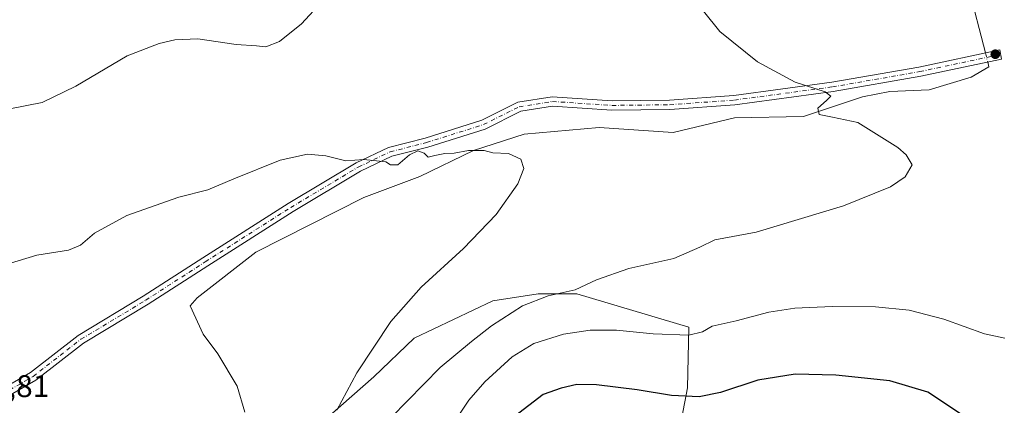
# Model space of a CAD drawing. Units: metres. Extents: x 553065 to 556516, y 4703189 to 4705529.
# Drawn here: x 554080 to 554394, y 4703695 to 4703819 of the extents above; entities that cross this region are included whole.
import ezdxf

# ---------------------------------------------------------------- set-up
doc = ezdxf.new("R2010")
doc.units = ezdxf.units.M
doc.header["$MEASUREMENT"] = 0
doc.linetypes.add('DGN Style 4', pattern=[2.6384748266838614, 1.318413404963828, -0.6592067024819142, 0.001648016756204785, -0.6592067024819142])
for name, color, linetype, lineweight in [('Arbolado forestal CxS', 92, 'Continuous', 0), ('Camino Cxs', 7, 'Continuous', 0), ('Camino eje', 30, 'DGN Style 4', 13), ('Comarca CxS', 21, 'Continuous', 0), ('Comunidad Autónoma CxS', 142, 'Continuous', 0), ('Corriente natural lineal', 142, 'Continuous', 13), ('Corriente natural lineal oculto', 9, 'DGN Style 4', 13), ('Cultivos herbáceos CxS', 92, 'Continuous', 0), ('Curva de nivel maestra', 30, 'Continuous', 30), ('Curva de nivel normal', 30, 'Continuous', 0), ('Matorral CxS', 135, 'Continuous', 0), ('Municipio CxS', 4, 'Continuous', 0), ('Provincia CxS', 1, 'Continuous', 0), ('Punto de cota en terreno', 7, 'Continuous', 0), ('Rótulo de punto de cota en terreno', 7, 'Continuous', 0)]:
    doc.layers.add(name, color=color, linetype=linetype, lineweight=lineweight)
doc.styles.add('Style-Arial', font='txt')

# ---------------------------------------------------------------- blocks, each defined once
blk = doc.blocks.new('*U13')
at = {"layer": 'Cultivos herbáceos CxS', "color": 92, "linetype": 'Continuous', "lineweight": 0}
blk.add_polyline3d([(554291.4353999998, 4703691.4387, 427.3631000000024), (554293.1563999997, 4703700.9003, 424.1842000000034), (554293.5986000003, 4703720.316500001, 418.8362999999954), (554257.8552000001, 4703730.907500001, 415.3245000000024), (554245.4992000004, 4703730.9077, 414.2286000000022), (554230.9368000003, 4703728.701500001, 412.6576000000059), (554205.7828000002, 4703716.787500001, 411.3439999999973), (554192.9848999997, 4703704.4319, 410.8417999999947), (554178.8631999996, 4703692.076300001, 409.9177999999956)], dxfattribs=at)
blk = doc.blocks.new('5PATER')
at = {"layer": 'Arbolado forestal CxS', "linetype": 'Continuous', "lineweight": 0}
h = blk.add_hatch(color=51, dxfattribs=at)
edge = h.paths.add_edge_path()
edge.add_ellipse((0, 0), major_axis=(-0.1095731443231308, -0.1110710700762829), ratio=0.9994222409660322, start_angle=0, end_angle=360)

msp = doc.modelspace()

# ---------------------------------------------------------------- linework, layer by layer
at = {"layer": 'Camino Cxs', "color": 7, "linetype": 'Continuous', "lineweight": 0}
msp.add_polyline3d([(554073.4682999998, 4703700.222100001, 407.5510000000068), (554083.2121000001, 4703705.819499999, 407.8040000000037), (554098.4398999996, 4703717.6633, 408.3343000000023), (554119.2402999997, 4703730.186100001, 408.4894000000059), (554138.2748999996, 4703742.4529, 408.7805999999982), (554165.6013000002, 4703759.823100001, 409.4349999999977), (554187.2681, 4703772.7807, 410.2832000000053), (554197.6246999997, 4703777.743100001, 410.5353999999934), (554209.3705000002, 4703780.733100001, 410.7651999999944), (554227.4200999998, 4703786.399700001, 410.6821999999956), (554238.9490999999, 4703792.1643, 411.2902999999933), (554249.9276999999, 4703793.9209, 411.920499999993), (554269.0884999996, 4703792.6435, 412.2526000000071), (554287.4001000002, 4703792.853900001, 413.8745999999956), (554308.0515000002, 4703794.329100001, 414.2434999999969), (554339.3031000001, 4703798.552300001, 416.4435999999987), (554367.1873000005, 4703803.410900001, 417.0464999999967), (554392.9830999998, 4703808.908299999, 418.6959999999963), (554393.6085000001, 4703805.974300001, 418.4275999999954), (554367.7575000003, 4703800.465100001, 417.2152999999962), (554339.7615, 4703795.5869, 418.3790000000009), (554308.3596999999, 4703791.343499999, 414.2317000000039), (554287.5242999997, 4703789.8551, 416.4281000000047), (554269.0059000002, 4703789.642300001, 414.2504000000045), (554250.0667000003, 4703790.904899999, 413.5733000000037), (554239.8784999996, 4703789.274900001, 412.3597000000009), (554228.5475000005, 4703783.609300001, 410.5849000000017), (554210.1902999999, 4703777.846100001, 410.7152999999962), (554198.6529000001, 4703774.909299999, 410.9242999999988), (554188.6892999997, 4703770.1351, 410.2948999999935), (554167.1760999998, 4703757.269300001, 409.6300999999949), (554139.8923000004, 4703739.926100001, 409.4502000000066), (554120.8268999998, 4703727.6395, 408.527900000001), (554100.1404999997, 4703715.185500001, 408.1178000000073), (554084.8882999998, 4703703.322699999, 407.754700000005), (554074.7352999998, 4703697.4901, 407.4961000000039)], dxfattribs=at)
msp.add_polyline3d([(554073.4682999998, 4703700.222100001, 407.5510000000068), (554083.2121000001, 4703705.819499999, 407.8040000000037), (554098.4398999996, 4703717.6633, 408.3343000000023), (554119.2402999997, 4703730.186100001, 408.4894000000059), (554138.2748999996, 4703742.4529, 408.7805999999982), (554165.6013000002, 4703759.823100001, 409.4349999999977), (554187.2681, 4703772.7807, 410.2832000000053), (554197.6246999997, 4703777.743100001, 410.5353999999934), (554209.3705000002, 4703780.733100001, 410.7651999999944), (554227.4200999998, 4703786.399700001, 410.6821999999956), (554238.9490999999, 4703792.1643, 411.2902999999933), (554249.9276999999, 4703793.9209, 411.920499999993), (554269.0884999996, 4703792.6435, 412.2526000000071), (554287.4001000002, 4703792.853900001, 413.8745999999956), (554308.0515000002, 4703794.329100001, 414.2434999999969), (554339.3031000001, 4703798.552300001, 416.4435999999987), (554367.1873000005, 4703803.410900001, 417.0464999999967), (554392.9830999998, 4703808.908299999, 418.6959999999963), (554393.6085000001, 4703805.974300001, 418.4275999999954), (554367.7575000003, 4703800.465100001, 417.2152999999962), (554339.7615, 4703795.5869, 418.3790000000009), (554308.3596999999, 4703791.343499999, 414.2317000000039), (554287.5242999997, 4703789.8551, 416.4281000000047), (554269.0059000002, 4703789.642300001, 414.2504000000045), (554250.0667000003, 4703790.904899999, 413.5733000000037), (554239.8784999996, 4703789.274900001, 412.3597000000009), (554228.5475000005, 4703783.609300001, 410.5849000000017), (554210.1902999999, 4703777.846100001, 410.7152999999962), (554198.6529000001, 4703774.909299999, 410.9242999999988), (554188.6892999997, 4703770.1351, 410.2948999999935), (554167.1760999998, 4703757.269300001, 409.6300999999949), (554139.8923000004, 4703739.926100001, 409.4502000000066), (554120.8268999998, 4703727.6395, 408.527900000001), (554100.1404999997, 4703715.185500001, 408.1178000000073), (554084.8882999998, 4703703.322699999, 407.754700000005), (554074.7352999998, 4703697.4901, 407.4961000000039)], dxfattribs=at)
at = {"layer": 'Camino eje', "color": 30, "linetype": 'DGN Style 4', "lineweight": 13}
msp.add_polyline3d([(554074.1017000005, 4703698.856100001, 407.5236000000005), (554084.0500999996, 4703704.5711, 407.7819000000018), (554099.2901, 4703716.424500001, 408.2548999999999), (554120.0334999999, 4703728.912699999, 408.5026000000071), (554139.0834999997, 4703741.1895, 409.0598000000027), (554166.3887, 4703758.5461, 409.4725999999937), (554187.9787, 4703771.457900001, 410.2632000000012), (554198.1387, 4703776.326300001, 410.6609000000026), (554209.7805000005, 4703779.2895, 410.7516000000033), (554227.9836999997, 4703785.0045, 410.6303999999946), (554239.4137000004, 4703790.719500001, 411.7379999999976), (554249.9971000003, 4703792.412900001, 412.0864000000001), (554269.0471000001, 4703791.142899999, 413.1934999999939), (554287.4622999998, 4703791.354499999, 414.9940000000061), (554308.2055000003, 4703792.836300001, 414.1769000000059), (554339.5323000001, 4703797.069499999, 416.9382000000041), (554367.4722999996, 4703801.937899999, 417.0823999999994), (554393.2956999998, 4703807.441299999, 418.5892000000022)], dxfattribs=at)
at = {"layer": 'Comarca CxS', "color": 21, "linetype": 'Continuous', "lineweight": 0}
msp.add_3dface([(556506.8700004235, 4703215.669982937), (553082.0400003975, 4703188.999982937), (553064.5600003984, 4705502.089982914), (556488.2300004242, 4705528.809982915)], dxfattribs=at)
at = {"layer": 'Comunidad Autónoma CxS', "color": 142, "linetype": 'Continuous', "lineweight": 0}
msp.add_3dface([(556506.8700004235, 4703215.669982937), (553082.0400003975, 4703188.999982937), (553064.5600003984, 4705502.089982914), (556488.2300004242, 4705528.809982915)], dxfattribs=at)
at = {"layer": 'Corriente natural lineal', "color": 142, "linetype": 'Continuous', "lineweight": 13, "extrusion": (0.008877521598478879, -0.03469206578742919, 0.9993586194063017), "elevation": -157844.9224852933, "flags": 128}
msp.add_lwpolyline([(1703188.622395476, 4416738.718245309), (1703188.622395476, 4416717.01754988)], dxfattribs=at)
at = {"layer": 'Corriente natural lineal', "color": 142, "linetype": 'Continuous', "lineweight": 13}
msp.add_polyline3d([(554389.1397000002, 4703805.0219, 418.3644000000059), (554389.5296999998, 4703803.4977, 418.2369000000036), (554383.8411999998, 4703800.190400001, 417.9416000000056), (554370.4797, 4703796.089400001, 417.2075000000041), (554357.9118999997, 4703795.5602, 416.4005999999936), (554349.1807000004, 4703793.840399999, 415.9591999999975), (554330.2629000006, 4703787.6227, 414.820000000007), (554308.1701999997, 4703787.2258, 413.8157999999967), (554288.591, 4703782.463300001, 412.4321000000054), (554264.9106999999, 4703784.050799999, 411.5204999999987), (554240.9659000002, 4703781.9341, 410.7207000000053), (554224.8338000001, 4703776.776900001, 410.3481000000029), (554207.6283, 4703768.440400001, 409.6426000000066), (554189.7688999996, 4703761.693499999, 409.694399999993), (554155.2407000001, 4703744.230900001, 408.659799999994), (554136.4551999997, 4703729.6788, 407.8460999999952), (554134.2062999997, 4703727.165300001, 407.6252999999998), (554138.4396000003, 4703718.0371, 406.5789999999979), (554143.0697999997, 4703711.819399999, 406.603099999993), (554149.2876000004, 4703701.500600001, 406.5780999999988), (554151.6688000001, 4703693.166300001, 406.5804000000062)], dxfattribs=at)
at = {"layer": 'Corriente natural lineal oculto', "color": 9, "linetype": 'DGN Style 4', "lineweight": 13, "extrusion": (0.01654246048506777, -0.06464739325658539, 0.9977710466566106), "elevation": -294500.3407309608, "flags": 128}
msp.add_lwpolyline([(1703158.101300814, 4409725.359635136), (1703158.101300814, 4409722.350509211)], dxfattribs=at)
at = {"layer": 'Cultivos herbáceos CxS', "color": 92, "linetype": 'Continuous', "lineweight": 0}
msp.add_polyline3d([(554291.4353999998, 4703691.4387, 427.3631000000024), (554293.1563999997, 4703700.9003, 424.1842000000034), (554293.5986000003, 4703720.316500001, 418.8362999999954), (554257.8552000001, 4703730.907500001, 415.3245000000024), (554245.4992000004, 4703730.9077, 414.2286000000022), (554230.9368000003, 4703728.701500001, 412.6576000000059), (554205.7828000002, 4703716.787500001, 411.3439999999973), (554192.9848999997, 4703704.4319, 410.8417999999947), (554178.8631999996, 4703692.076300001, 409.9177999999956), (554166.9479, 4703682.809699999, 408.5486999999994), (554156.7978999997, 4703672.2193, 407.9048000000039), (554151.5018999996, 4703662.5111, 407.1021999999939), (554148.8535000002, 4703650.596899999, 407.0384999999951), (554146.6464999998, 4703639.564900001, 406.4756999999955), (554147.9694999997, 4703624.120300001, 405.5743999999977), (554149.2927000001, 4703611.7645, 405.3214000000008), (554154.5875000004, 4703598.5261, 405.3234999999986), (554155.9108999996, 4703591.465700001, 404.889599999995), (554159.6600000003, 4703581.623299999, 405.0500000000029)], dxfattribs=at)
at = {"layer": 'Curva de nivel maestra', "color": 30, "linetype": 'Continuous', "lineweight": 30, "elevation": 425, "flags": 128}
msp.add_lwpolyline([(554380.7800000003, 4703692.380100001), (554370, 4703699.550100001), (554357.8399999999, 4703703.1501), (554340.6399999997, 4703704.960100001), (554327.6100000005, 4703705.2401), (554315.6900000004, 4703703.360099999), (554303.7300000004, 4703699.460100001), (554296.9100000003, 4703698.020099999), (554288.0599999996, 4703698.5101), (554277.1100000005, 4703700.3201), (554264.1100000005, 4703701.880100001), (554257.8600000005, 4703701.960100001), (554252.7999999998, 4703700.790100001), (554247.0499999998, 4703698.8201), (554237.9100000003, 4703691.7401)], dxfattribs=at)
at = {"layer": 'Curva de nivel normal', "color": 30, "linetype": 'Continuous', "lineweight": 0, "flags": 128}
for points, elevation in [([(554176.3200000003, 4703824.280099999), (554169.7800000003, 4703817.210100001), (554162.7800000003, 4703811.590100001), (554158.4400000004, 4703809.8201), (554155.4400000004, 4703810.220100001), (554148.9500000002, 4703810.6601), (554136.6399999997, 4703812.460100001), (554129.3300000001, 4703812.130100001), (554124.3700000001, 4703810.9301), (554114.0999999996, 4703807.020099999), (554097.6799999997, 4703797.3101), (554086.9199999999, 4703792.040100001), (554076.5999999996, 4703790.100099999)], 415), ([(554198.4400000004, 4703691.420100001), (554214.0999999996, 4703707.460100001), (554224.2000000002, 4703715.7601), (554230.5499999998, 4703720.7601), (554240.4800000004, 4703727.170100001), (554248.6600000003, 4703730.360099999), (554257.3200000003, 4703732.210100001), (554264.1200000001, 4703735.4001), (554274.4699999997, 4703739.050100001), (554288.8700000001, 4703742.280099999), (554297.1900000004, 4703745.850099999), (554301.9100000003, 4703748.2401), (554315.1100000005, 4703750.620100001), (554343.0300000003, 4703759.120100001), (554358.04, 4703765.110099999), (554362.7999999998, 4703768.340100001), (554364.9699999997, 4703772.170100001), (554363.0899999999, 4703775.4101), (554360.4400000004, 4703777.6601), (554347.6900000004, 4703785.640100001), (554339.5300000003, 4703787.340100001), (554335.2599999999, 4703788.2601), (554334.8600000005, 4703790.2401), (554337.6200000001, 4703792.710100001), (554338.9800000004, 4703794.0801), (554337.2199999997, 4703795.450099999), (554327.5800000001, 4703798.600099999), (554315.6100000005, 4703805.020099999), (554303.5, 4703814.8101), (554298.3200000003, 4703821.300100001)], 415), ([(554181.1600000003, 4703693.7501), (554187.5099999999, 4703705.7601), (554198.3600000005, 4703722.090100001), (554208.0599999996, 4703733.090100001), (554221.5899999999, 4703745.420100001), (554232.0300000003, 4703756.290100001), (554239, 4703766.0601), (554240.9199999999, 4703771.030099999), (554239.9100000003, 4703773.970100001), (554235.9500000002, 4703775.8101), (554230.9400000004, 4703776.030099999), (554228.1600000003, 4703776.7501), (554223.2199999997, 4703776.790100001), (554218.5800000001, 4703775.9101), (554215.6699999999, 4703775.770099999), (554212.4199999999, 4703775.1801), (554210.2999999998, 4703774.5701), (554209.0300000003, 4703775.880100001), (554206.9800000004, 4703776.6501), (554204.3799999999, 4703775.4101), (554200.5599999996, 4703772.1601), (554198.3200000003, 4703772.1501), (554196.8200000003, 4703773.130100001), (554189.7400000002, 4703773.840100001), (554184.0199999996, 4703773.460100001), (554177.6399999997, 4703775.030099999), (554171.79, 4703775.600099999), (554162.9600000001, 4703773.700099999), (554148.2400000002, 4703767.7301), (554139.9100000003, 4703764.1801), (554130.6500000004, 4703761.870100001), (554114.0099999999, 4703756.0101), (554103.6699999999, 4703750.370100001), (554099.2199999997, 4703746.540100001), (554095.3700000001, 4703744.890100001), (554085.2199999997, 4703743.2601), (554070.7800000003, 4703738.9801)], 410), ([(554219.8700000001, 4703691.9001), (554223.3200000003, 4703697.030099999), (554228.4500000002, 4703702.890100001), (554237.1500000004, 4703710.860099999), (554244.0800000001, 4703715.120100001), (554253.5999999996, 4703718.120100001), (554262.04, 4703719.4001), (554270.4800000004, 4703719.370100001), (554282.1900000004, 4703718.170100001), (554293.6600000003, 4703717.7301), (554298, 4703718.770099999), (554301.0899999999, 4703720.620100001), (554308.7000000002, 4703722.360099999), (554319.1600000003, 4703725.050100001), (554327.5300000003, 4703726.4001), (554339.4800000004, 4703726.920100001), (554353.2599999999, 4703726.770099999), (554364.0800000001, 4703725.7501), (554375.0999999996, 4703722.8301), (554388.1699999999, 4703718.130100001), (554394.6699999999, 4703716.800100001)], 420)]:
    msp.add_lwpolyline(points, dxfattribs=dict(at, elevation=elevation))
at = {"layer": 'Matorral CxS', "color": 135, "linetype": 'Continuous', "lineweight": 0}
for points in [[(554291.4353999998, 4703691.4387, 427.3631000000024), (554293.1563999997, 4703700.9003, 424.1842000000034), (554293.5986000003, 4703720.316500001, 418.8362999999954), (554257.8552000001, 4703730.907500001, 415.3245000000024), (554245.4992000004, 4703730.9077, 414.2286000000022), (554230.9368000003, 4703728.701500001, 412.6576000000059), (554205.7828000002, 4703716.787500001, 411.3439999999973), (554192.9848999997, 4703704.4319, 410.8417999999947), (554178.8631999996, 4703692.076300001, 409.9177999999956), (554166.9479, 4703682.809699999, 408.5486999999994), (554156.7978999997, 4703672.2193, 407.9048000000039), (554151.5018999996, 4703662.5111, 407.1021999999939), (554148.8535000002, 4703650.596899999, 407.0384999999951), (554146.6464999998, 4703639.564900001, 406.4756999999955), (554147.9694999997, 4703624.120300001, 405.5743999999977), (554149.2927000001, 4703611.7645, 405.3214000000008), (554154.5875000004, 4703598.5261, 405.3234999999986), (554155.9108999996, 4703591.465700001, 404.889599999995), (554159.6600000003, 4703581.623299999, 405.0500000000029)], [(554178.8631999996, 4703692.076300001, 409.9177999999956), (554192.9848999997, 4703704.4319, 410.8417999999947), (554205.7828000002, 4703716.787500001, 411.3439999999973), (554230.9368000003, 4703728.701500001, 412.6576000000059), (554245.4992000004, 4703730.9077, 414.2286000000022), (554257.8552000001, 4703730.907500001, 415.3245000000024), (554293.5986000003, 4703720.316500001, 418.8362999999954), (554293.1563999997, 4703700.9003, 424.1842000000034), (554291.4353999998, 4703691.4387, 427.3631000000024)]]:
    msp.add_polyline3d(points, dxfattribs=at)
at = {"layer": 'Municipio CxS', "color": 4, "linetype": 'Continuous', "lineweight": 0}
msp.add_3dface([(556506.8700004235, 4703215.669982937), (553082.0400003975, 4703188.999982937), (553064.5600003984, 4705502.089982914), (556488.2300004242, 4705528.809982915)], dxfattribs=at)
at = {"layer": 'Provincia CxS', "color": 1, "linetype": 'Continuous', "lineweight": 0}
msp.add_3dface([(556506.8700004235, 4703215.669982937), (553082.0400003975, 4703188.999982937), (553064.5600003984, 4705502.089982914), (556488.2300004242, 4705528.809982915)], dxfattribs=at)

# ---------------------------------------------------------------- block references
at = {"layer": 'Cultivos herbáceos CxS', "color": 92, "linetype": 'Continuous', "lineweight": 0}
msp.add_blockref('*U13', (0, 0), dxfattribs=at)
at = {"layer": 'Punto de cota en terreno', "color": 7, "linetype": 'Continuous', "lineweight": 0, "xscale": 10, "yscale": 10, "zscale": 10}
msp.add_blockref('5PATER', (554391.5800000001, 4703807.51, 418.1600000000035), dxfattribs=at)

# ---------------------------------------------------------------- texts
at = {"layer": 'Rótulo de punto de cota en terreno', "color": 7, "linetype": 'Continuous', "lineweight": 0, "style": 'Style-Arial'}
msp.add_text('406,81', height=7.000000000000002, dxfattribs=at).set_placement((554060.0477999998, 4703697.967800001))

doc.saveas('drawing.dxf')
